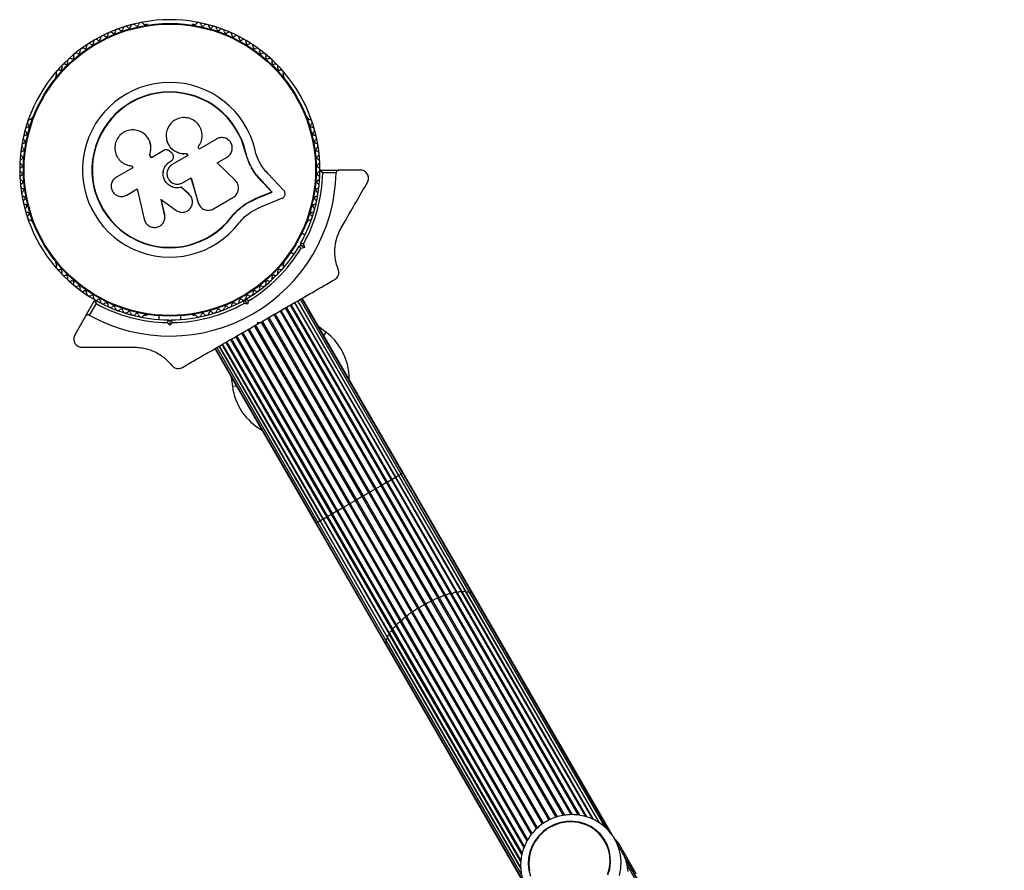
# Model space of a CAD drawing. Units: millimetres. Extents: x 0 to 8253, y 0 to 10175.
# Drawn here: x 2575 to 2936, y 2654 to 2966 of the extents above; entities that cross this region are included whole.
import ezdxf

# ---------------------------------------------------------------- set-up
doc = ezdxf.new("R2010")
doc.units = ezdxf.units.MM

msp = doc.modelspace()

# ---------------------------------------------------------------- linework, layer by layer
at = {"color": 7, "linetype": 'Continuous', "lineweight": 25, "ltscale": 50}
for p, q in [((2621.51, 2963.85), (2621.04, 2963.85)), ((2638.96, 2963.85), (2638.49, 2963.85)), ((2588.36, 2944.99), (2588.12, 2944.58)), ((2671.88, 2944.58), (2671.64, 2944.99)), ((2579.64, 2929.87), (2579.4, 2929.46)), ((2680.6, 2929.46), (2680.36, 2929.87)), ((2621.93, 2922.32), (2621.89, 2922.37)), ((2628.7, 2922.36), (2628.71, 2922.3)), ((2647.14, 2921.88), (2640.72, 2918.18)), ((2640.72, 2918.18), (2640.32, 2918.88)), ((2623.25, 2915.04), (2622.59, 2916.18)), ((2622.62, 2916.16), (2622.59, 2916.18)), ((2623.28, 2915.02), (2622.62, 2916.16)), ((2627.81, 2917.67), (2623.25, 2915.04)), ((2630.63, 2916.85), (2629.93, 2917.43)), ((2636.59, 2915.79), (2630.87, 2912.49)), ((2631.27, 2914.88), (2631.28, 2914.9)), ((2636.11, 2916.55), (2636.14, 2916.58)), ((2636.11, 2916.55), (2636.56, 2915.77)), ((2636.14, 2916.58), (2636.59, 2915.79)), ((2647.39, 2913.18), (2650.97, 2915.25)), ((2657.7, 2916.9), (2657.83, 2916.93)), ((2659.19, 2912.69), (2657.7, 2916.9)), ((2658.63, 2914.38), (2657.7, 2916.9)), ((2616.39, 2911.33), (2610.41, 2907.88)), ((2615.78, 2912.06), (2615.85, 2912.05)), ((2615.98, 2912.04), (2616.39, 2911.33)), ((2630.17, 2913.69), (2630.46, 2913.86)), ((2630.17, 2913.68), (2630.45, 2913.84)), ((2630.17, 2913.68), (2630.17, 2913.69)), ((2630.45, 2913.84), (2630.46, 2913.86)), ((2653.93, 2906.81), (2647.39, 2913.18)), ((2659.47, 2912.12), (2659.19, 2912.69)), ((2634.7, 2905.85), (2637.77, 2907.62)), ((2637.73, 2907.64), (2640.34, 2898.59)), ((2637.77, 2907.62), (2640.39, 2898.53)), ((2671.72, 2903.05), (2666.04, 2909.1)), ((2685.3, 2910.5), (2691.91, 2910.5)), ((2690.9, 2909.5), (2685.99, 2909.5)), ((2699.8, 2910.5), (2691.91, 2910.5)), ((2634.21, 2904.18), (2634.23, 2904.15)), ((2636.96, 2901.76), (2634.21, 2904.18)), ((2636.99, 2901.72), (2634.23, 2904.15)), ((2667.35, 2902.49), (2663.39, 2906.71)), ((2663.39, 2906.71), (2663.54, 2906.69)), ((2667.52, 2902.45), (2663.54, 2906.69)), ((2614.2, 2901.32), (2618.09, 2903.57)), ((2618.09, 2903.57), (2620.63, 2892.45)), ((2636.96, 2901.76), (2636.99, 2901.72)), ((2637.37, 2901.23), (2636.96, 2901.76)), ((2637.46, 2901.23), (2637.43, 2901.27)), ((2645.99, 2896.27), (2653.13, 2900.4)), ((2657.75, 2898.14), (2661.92, 2900.27)), ((2657.88, 2898.08), (2662.07, 2900.22)), ((2661.92, 2900.27), (2667.35, 2902.49)), ((2661.92, 2900.27), (2662.07, 2900.22)), ((2662.07, 2900.22), (2667.52, 2902.45)), ((2663.39, 2897.01), (2671.09, 2900.16)), ((2667.35, 2902.49), (2667.52, 2902.45)), ((2626.82, 2899.75), (2632.17, 2895.77)), ((2628.1, 2894.17), (2626.82, 2899.75)), ((2628.11, 2894.24), (2626.84, 2899.8)), ((2640.34, 2898.59), (2640.39, 2898.53)), ((2640.34, 2898.59), (2640.52, 2898.22)), ((2641.1, 2897.17), (2641.15, 2897.11)), ((2654.95, 2895.95), (2657.75, 2898.14)), ((2657.75, 2898.14), (2657.88, 2898.08)), ((2659.75, 2895.15), (2663.39, 2897.01)), ((2628.11, 2894.24), (2628.1, 2894.17)), ((2628.15, 2892.91), (2628.11, 2894.24)), ((2628.17, 2892.83), (2628.18, 2892.91)), ((2652.54, 2893.31), (2654.95, 2895.95)), ((2652.54, 2893.31), (2652.65, 2893.23)), ((2579.4, 2891.74), (2579.64, 2891.32)), ((2680.36, 2891.32), (2680.6, 2891.74)), ((2679.51, 2886.64), (2678.32, 2887.32)), ((2677.38, 2882.67), (2678.06, 2882.85)), ((2678.06, 2882.85), (2677.88, 2883.53)), ((2679.29, 2882.14), (2678.03, 2881.81)), ((2679.29, 2882.14), (2678.06, 2882.85)), ((2678.95, 2883.4), (2679.29, 2882.14)), ((2674.32, 2880.39), (2675.51, 2879.71)), ((2588.12, 2876.62), (2588.36, 2876.21)), ((2671.64, 2876.21), (2671.88, 2876.62)), ((2599.13, 2856.93), (2602.44, 2862.66)), ((2602.96, 2861.56), (2600.5, 2857.31)), ((2657.44, 2862.94), (2657.07, 2862.72)), ((2657.07, 2862.72), (2657.75, 2862.54)), ((2658.46, 2861.31), (2657.2, 2861.65)), ((2657.93, 2863.22), (2657.56, 2863)), ((2657.75, 2862.54), (2657.93, 2863.22)), ((2658.46, 2861.31), (2657.75, 2862.54)), ((2658.79, 2862.57), (2658.46, 2861.31)), ((2711.16, 2797), (2674.18, 2861.05)), ((2711.42, 2797.15), (2674.44, 2861.2)), ((2712.67, 2797.87), (2675.69, 2861.92)), ((2712.82, 2797.96), (2675.84, 2862.01)), ((2713.89, 2798.57), (2676.91, 2862.63)), ((2713.9, 2798.58), (2676.92, 2862.63)), ((2714.78, 2799.09), (2677.8, 2863.14)), ((2715.32, 2799.4), (2678.34, 2863.45)), ((2715.5, 2799.51), (2678.52, 2863.56)), ((2599.13, 2856.93), (2595.19, 2850.1)), ((2621.04, 2857.35), (2621.51, 2857.35)), ((2626, 2857.11), (2626, 2855.74)), ((2634, 2855.74), (2634, 2857.11)), ((2638.49, 2857.35), (2638.96, 2857.35)), ((2705.22, 2793.57), (2668.24, 2857.62)), ((2705.61, 2793.8), (2668.64, 2857.85)), ((2707.41, 2794.83), (2670.43, 2858.88)), ((2707.77, 2795.04), (2670.79, 2859.09)), ((2709.4, 2795.98), (2672.42, 2860.03)), ((2709.72, 2796.17), (2672.74, 2860.22)), ((2630, 2853.69), (2629.08, 2854.61)), ((2629.5, 2855.6), (2630, 2855.1)), ((2630, 2855.1), (2630.5, 2855.6)), ((2630, 2855.1), (2630, 2853.69)), ((2630.92, 2854.61), (2630, 2853.69)), ((2698.05, 2789.43), (2661.07, 2853.48)), ((2698.47, 2789.68), (2661.49, 2853.73)), ((2662.07, 2854.06), (2662.25, 2854.74)), ((2662.93, 2854.56), (2662.07, 2854.06)), ((2662.25, 2854.74), (2662.93, 2854.56)), ((2700.48, 2790.84), (2663.51, 2854.89)), ((2700.91, 2791.08), (2663.93, 2855.13)), ((2702.9, 2792.23), (2665.92, 2856.28)), ((2703.31, 2792.47), (2666.33, 2856.52)), ((2687.3, 2851.04), (2684.52, 2853.16)), ((2691.55, 2785.68), (2654.57, 2849.73)), ((2693.34, 2786.71), (2656.36, 2850.76)), ((2693.74, 2786.94), (2656.76, 2850.99)), ((2695.65, 2788.05), (2658.67, 2852.1)), ((2696.06, 2788.28), (2659.08, 2852.34)), ((2686.42, 2849.88), (2687.3, 2851.04)), ((2685.06, 2781.93), (2648.08, 2845.98)), ((2648.09, 2845.99), (2685.07, 2781.94)), ((2686.14, 2782.55), (2649.16, 2846.6)), ((2649.31, 2846.69), (2686.29, 2782.64)), ((2687.54, 2783.36), (2650.56, 2847.41)), ((2650.82, 2847.56), (2687.8, 2783.51)), ((2689.24, 2784.34), (2652.26, 2848.39)), ((2652.58, 2848.58), (2689.56, 2784.53)), ((2691.19, 2785.47), (2654.21, 2849.52)), ((2646.48, 2845.06), (2683.46, 2781.01)), ((2646.66, 2845.16), (2683.64, 2781.11)), ((2647.2, 2845.48), (2684.18, 2781.42)), ((2652.48, 2834.66), (2652.93, 2831.19)), ((2654.37, 2831.38), (2652.93, 2831.19)), ((2714.78, 2799.09), (2713.9, 2798.58)), ((2715.32, 2799.4), (2714.78, 2799.09)), ((2739.77, 2755.81), (2714.78, 2799.09)), ((2715.5, 2799.51), (2715.32, 2799.4)), ((2740.74, 2755.37), (2715.32, 2799.4)), ((2741.36, 2754.71), (2715.5, 2799.51)), ((2709.4, 2795.98), (2707.77, 2795.04)), ((2709.72, 2796.17), (2709.4, 2795.98)), ((2732.98, 2755.13), (2709.4, 2795.98)), ((2711.16, 2797), (2709.72, 2796.17)), ((2733.36, 2755.22), (2709.72, 2796.17)), ((2711.42, 2797.15), (2711.16, 2797)), ((2735.03, 2755.67), (2711.16, 2797)), ((2712.67, 2797.87), (2711.42, 2797.15)), ((2735.39, 2755.63), (2711.42, 2797.15)), ((2712.82, 2797.96), (2712.67, 2797.87)), ((2736.88, 2755.95), (2712.67, 2797.87)), ((2713.89, 2798.57), (2712.82, 2797.96)), ((2737.17, 2755.78), (2712.82, 2797.96)), ((2713.9, 2798.58), (2713.89, 2798.57)), ((2738.47, 2756), (2713.89, 2798.57)), ((2738.66, 2755.68), (2713.9, 2798.58)), ((2702.9, 2792.23), (2700.91, 2791.08)), ((2703.31, 2792.47), (2702.9, 2792.23)), ((2725.87, 2752.43), (2702.9, 2792.23)), ((2705.22, 2793.57), (2703.31, 2792.47)), ((2726.3, 2752.64), (2703.31, 2792.47)), ((2705.61, 2793.8), (2705.22, 2793.57)), ((2728.33, 2753.54), (2705.22, 2793.57)), ((2707.41, 2794.83), (2705.61, 2793.8)), ((2728.76, 2753.71), (2705.61, 2793.8)), ((2707.77, 2795.04), (2707.41, 2794.83)), ((2730.72, 2754.44), (2707.41, 2794.83)), ((2731.13, 2754.58), (2707.77, 2795.04)), ((2696.06, 2788.28), (2695.65, 2788.05)), ((2698.05, 2789.43), (2696.06, 2788.28)), ((2719.04, 2748.49), (2696.06, 2788.28)), ((2698.47, 2789.68), (2698.05, 2789.43)), ((2720.97, 2749.74), (2698.05, 2789.43)), ((2700.48, 2790.84), (2698.47, 2789.68)), ((2721.38, 2749.99), (2698.47, 2789.68)), ((2700.91, 2791.08), (2700.48, 2790.84)), ((2723.39, 2751.16), (2700.48, 2790.84)), ((2723.83, 2751.39), (2700.91, 2791.08)), ((2691.19, 2785.47), (2689.56, 2784.53)), ((2691.55, 2785.68), (2691.19, 2785.47)), ((2714.55, 2745.01), (2691.19, 2785.47)), ((2693.34, 2786.71), (2691.55, 2785.68)), ((2714.87, 2745.29), (2691.55, 2785.68)), ((2693.74, 2786.94), (2693.34, 2786.71)), ((2716.49, 2746.63), (2693.34, 2786.71)), ((2695.65, 2788.05), (2693.74, 2786.94)), ((2716.85, 2746.91), (2693.74, 2786.94)), ((2718.65, 2748.22), (2695.65, 2788.05)), ((2683.64, 2781.11), (2683.46, 2781.01)), ((2683.46, 2781.01), (2709.32, 2736.21)), ((2684.18, 2781.42), (2683.64, 2781.11)), ((2683.64, 2781.11), (2709.06, 2737.08)), ((2685.06, 2781.93), (2684.18, 2781.42)), ((2684.18, 2781.42), (2709.17, 2738.14)), ((2685.07, 2781.94), (2685.06, 2781.93)), ((2709.83, 2739.03), (2685.06, 2781.93)), ((2686.14, 2782.55), (2685.07, 2781.94)), ((2685.07, 2781.94), (2709.65, 2739.36)), ((2686.29, 2782.64), (2686.14, 2782.55)), ((2710.49, 2740.38), (2686.14, 2782.55)), ((2687.54, 2783.36), (2686.29, 2782.64)), ((2686.29, 2782.64), (2710.49, 2740.72)), ((2687.8, 2783.51), (2687.54, 2783.36)), ((2711.51, 2741.84), (2687.54, 2783.36)), ((2689.24, 2784.34), (2687.8, 2783.51)), ((2687.8, 2783.51), (2711.66, 2742.17)), ((2689.56, 2784.53), (2689.24, 2784.34)), ((2712.88, 2743.4), (2689.24, 2784.34)), ((2713.15, 2743.68), (2689.56, 2784.53)), ((2784.96, 2672.67), (2736.88, 2755.95)), ((2785.25, 2672.51), (2737.17, 2755.78)), ((2787.37, 2671.29), (2738.47, 2756)), ((2789.56, 2669.56), (2739.77, 2755.81)), ((2771.49, 2673.41), (2725.87, 2752.43)), ((2771.97, 2673.55), (2726.3, 2752.64)), ((2774.24, 2674.04), (2728.33, 2753.54)), ((2774.72, 2674.11), (2728.76, 2753.71)), ((2777.01, 2674.28), (2730.72, 2754.44)), ((2777.48, 2674.29), (2731.13, 2754.58)), ((2779.75, 2674.13), (2732.98, 2755.13)), ((2780.21, 2674.08), (2733.36, 2755.22)), ((2782.41, 2673.6), (2735.03, 2755.67)), ((2782.82, 2673.48), (2735.39, 2755.63)), ((2738.66, 2755.68), (2738.65, 2755.68)), ((2787.39, 2671.29), (2738.66, 2755.68)), ((2791.49, 2667.46), (2740.74, 2755.37)), ((2792.91, 2665.43), (2741.36, 2754.71)), ((2766.47, 2670.93), (2720.97, 2749.74)), ((2766.88, 2671.2), (2721.38, 2749.99)), ((2768.88, 2672.37), (2723.39, 2751.16)), ((2769.34, 2672.56), (2723.83, 2751.39)), ((2760.91, 2664.71), (2714.55, 2745.01)), ((2761.15, 2665.13), (2714.87, 2745.29)), ((2762.45, 2667.02), (2716.49, 2746.63)), ((2762.75, 2667.42), (2716.85, 2746.91)), ((2764.3, 2669.13), (2718.65, 2748.22)), ((2764.65, 2669.49), (2719.04, 2748.49)), ((2758.95, 2659.67), (2711.51, 2741.84)), ((2711.66, 2742.17), (2759.05, 2660.1)), ((2759.74, 2662.24), (2712.88, 2743.4)), ((2759.92, 2662.67), (2713.15, 2743.68)), ((2709.17, 2738.14), (2758.92, 2651.98)), ((2709.65, 2739.36), (2758.53, 2654.71)), ((2709.84, 2739.04), (2709.83, 2739.03)), ((2758.54, 2654.67), (2709.83, 2739.03)), ((2710.49, 2740.72), (2758.58, 2657.42)), ((2758.56, 2657.11), (2710.49, 2740.38)), ((2709.06, 2737.08), (2759.79, 2649.21)), ((2709.32, 2736.21), (2760.85, 2646.97)), ((2792.37, 2666.3), (2792.91, 2665.43)), ((2789.55, 2664.65), (2789.54, 2664.66)), ((2795.86, 2660.32), (2792.91, 2665.43)), ((2794.45, 2663.76), (2794.02, 2663.51)), ((2800.87, 2652.64), (2794.45, 2663.76)), ((2935.7, 2418.11), (2795.86, 2660.32)), ((2934.13, 2420.41), (2796.91, 2658.08)), ((2932.23, 2422.44), (2797.6, 2655.64))]:
    msp.add_line(p, q, dxfattribs=at)
at = {"color": 7, "linetype": 'Continuous', "lineweight": 25, "ltscale": 50, "flags": 128}
for points in [[(2735.03, 2755.67), (2735.02, 2755.69), (2734.91, 2755.75), (2734.74, 2755.77), (2734.51, 2755.74), (2734.24, 2755.67), (2733.95, 2755.55), (2733.65, 2755.4), (2733.36, 2755.22)], [(2736.88, 2755.95), (2736.83, 2756), (2736.7, 2756.05), (2736.51, 2756.06), (2736.26, 2756.01), (2735.99, 2755.92), (2735.69, 2755.79), (2735.39, 2755.63)], [(2738.47, 2756), (2738.38, 2756.07), (2738.23, 2756.11), (2738.02, 2756.09), (2737.76, 2756.03), (2737.47, 2755.93), (2737.17, 2755.78)], [(2739.77, 2755.81), (2739.75, 2755.83), (2739.63, 2755.9), (2739.46, 2755.91), (2739.23, 2755.88), (2738.96, 2755.8), (2738.66, 2755.68)], [(2732.98, 2755.13), (2732.9, 2755.21), (2732.75, 2755.25), (2732.54, 2755.24), (2732.29, 2755.18), (2732, 2755.08), (2731.7, 2754.94), (2731.41, 2754.77), (2731.13, 2754.58)], [(2733.36, 2755.22), (2733.3, 2755.19), (2733.24, 2755.16), (2733.18, 2755.13), (2733.12, 2755.11), (2733.07, 2755.1), (2733.03, 2755.1), (2733, 2755.11), (2732.98, 2755.13)], [(2740.74, 2755.37), (2740.69, 2755.43), (2740.55, 2755.47), (2740.35, 2755.47), (2740.11, 2755.42), (2740, 2755.39)], [(2714.55, 2745.01), (2714.25, 2744.86), (2713.96, 2744.69), (2713.68, 2744.5), (2713.45, 2744.3), (2713.28, 2744.11), (2713.16, 2743.94), (2713.12, 2743.79), (2713.15, 2743.68)], [(2711.51, 2741.84), (2711.22, 2741.67), (2710.96, 2741.47), (2710.74, 2741.28), (2710.58, 2741.09), (2710.49, 2740.92), (2710.47, 2740.78), (2710.49, 2740.72)], [(2712.88, 2743.4), (2712.58, 2743.24), (2712.3, 2743.05), (2712.05, 2742.86), (2711.85, 2742.66), (2711.72, 2742.48), (2711.65, 2742.32), (2711.65, 2742.2), (2711.66, 2742.17)], [(2713.15, 2743.68), (2713.16, 2743.66), (2713.15, 2743.63), (2713.13, 2743.59), (2713.1, 2743.55), (2713.05, 2743.51), (2713, 2743.47), (2712.94, 2743.43), (2712.88, 2743.4)], [(2709.83, 2739.03), (2709.58, 2738.84), (2709.38, 2738.64), (2709.23, 2738.46), (2709.16, 2738.3), (2709.16, 2738.17), (2709.17, 2738.14)], [(2710.49, 2740.38), (2710.21, 2740.19), (2709.98, 2739.99), (2709.8, 2739.8), (2709.68, 2739.62), (2709.63, 2739.47), (2709.65, 2739.36)], [(2790.51, 2652.3), (2791.15, 2654.5), (2791.44, 2656.76), (2791.37, 2659.02), (2790.96, 2661.24), (2790.21, 2663.37), (2789.13, 2665.34), (2787.75, 2667.12), (2786.1, 2668.66), (2784.23, 2669.93), (2782.17, 2670.91), (2779.98, 2671.55), (2777.71, 2671.86), (2775.4, 2671.82), (2773.11, 2671.43), (2770.91, 2670.71), (2768.83, 2669.66), (2766.92, 2668.32), (2765.24, 2666.72), (2763.82, 2664.89), (2762.7, 2662.88), (2761.89, 2660.73), (2761.43, 2658.5), (2761.31, 2656.23), (2761.55, 2653.98), (2762.14, 2651.8)], [(2790.44, 2652.68), (2791.01, 2654.86), (2791.25, 2657.09), (2791.14, 2659.32), (2790.68, 2661.5), (2789.89, 2663.58), (2788.78, 2665.5), (2787.38, 2667.23), (2785.72, 2668.71), (2783.84, 2669.92), (2781.79, 2670.84), (2779.61, 2671.43), (2777.36, 2671.68), (2775.08, 2671.59), (2772.83, 2671.16), (2770.67, 2670.4), (2768.64, 2669.32), (2766.79, 2667.96), (2765.17, 2666.34), (2763.81, 2664.51), (2762.74, 2662.5), (2761.99, 2660.36), (2761.58, 2658.15), (2761.52, 2655.91), (2761.81, 2653.7)], [(2792.91, 2665.43), (2793.49, 2664.33), (2794.42, 2662.01), (2795, 2659.58), (2795.23, 2657.08), (2795.11, 2654.56), (2794.62, 2652.08)], [(2797.88, 2653.44), (2797.57, 2655.97), (2797.06, 2657.74), (2796.27, 2659.58), (2795.86, 2660.32), (2795.86, 2660.32)]]:
    msp.add_lwpolyline(points, dxfattribs=at)
at = {"color": 7, "linetype": 'Continuous', "lineweight": 25, "ltscale": 2500}
for radius in [53.64, 53.38]:
    msp.add_circle((2630, 2910.6), radius, dxfattribs=at)
for centre, radius, start, end in [((2630, 2910.6), 55, 359.5856, 240.4144), ((2611, 2961.15), 1, 41.9245, 179.2821), ((2612.19, 2962.22), 0.606, 221.9245, 356.143), ((2613.79, 2962.11), 1, 38.7854, 176.143), ((2615.05, 2963.12), 0.606, 218.7854, 353.004), ((2616.64, 2962.92), 1, 35.6463, 173.004), ((2617.94, 2963.86), 0.606, 215.6463, 349.8649), ((2619.52, 2963.57), 1, 32.5073, 169.8649), ((2620.88, 2964.44), 0.606, 212.5073, 285.0401), ((2621.51, 2963.35), 0.5, 32.8607, 90), ((2638.49, 2963.35), 0.5, 90, 147.1393), ((2639.12, 2964.44), 0.606, 254.9243, 327.4969), ((2640.48, 2963.57), 1, 10.1351, 147.4969), ((2642.06, 2963.86), 0.606, 190.1351, 324.3537), ((2643.36, 2962.92), 1, 6.9959, 144.3537), ((2644.95, 2963.12), 0.606, 186.9959, 321.2147), ((2646.21, 2962.11), 1, 3.857, 141.2147), ((2647.81, 2962.22), 0.606, 183.857, 318.0755), ((2649, 2961.15), 1, 0.7179, 138.0755), ((2603.02, 2957.37), 1, 121.107, 188.6583), ((2602.98, 2957.36), 1, 51.3417, 118.893), ((2603.99, 2958.61), 0.606, 231.3417, 5.5602), ((2605.58, 2958.76), 1, 48.2026, 185.5602), ((2606.65, 2959.96), 0.606, 228.2026, 2.4212), ((2608.26, 2960.03), 1, 45.0635, 182.4212), ((2609.39, 2961.17), 0.606, 225.0635, 359.2821), ((2650.61, 2961.17), 0.606, 180.7179, 314.9365), ((2651.74, 2960.03), 1, 357.5788, 134.9365), ((2653.35, 2959.96), 0.606, 177.5788, 311.7974), ((2654.42, 2958.76), 1, 354.4397, 131.7974), ((2656.01, 2958.61), 0.606, 174.4397, 308.6583), ((2657.02, 2957.36), 1, 61.107, 128.6583), ((2656.98, 2957.37), 1, 351.3417, 58.893), ((2598.06, 2954.14), 1, 57.5788, 194.9365), ((2598.92, 2955.5), 0.606, 237.5788, 11.7974), ((2600.5, 2955.83), 1, 54.4397, 191.7974), ((2601.43, 2957.13), 0.606, 234.4397, 8.6583), ((2658.57, 2957.13), 0.606, 171.3417, 305.5602), ((2659.5, 2955.83), 1, 348.2026, 125.5602), ((2661.08, 2955.5), 0.606, 168.2026, 302.4212), ((2661.94, 2954.14), 1, 345.0635, 122.4212), ((2593.49, 2950.39), 1, 63.857, 201.2147), ((2594.2, 2951.83), 0.606, 243.857, 18.0755), ((2595.73, 2952.33), 1, 60.7179, 198.0755), ((2596.51, 2953.73), 0.606, 240.7179, 14.9365), ((2663.49, 2953.73), 0.606, 165.0635, 299.2821), ((2664.27, 2952.33), 1, 341.9245, 119.2821), ((2665.8, 2951.83), 0.606, 161.9245, 296.143), ((2666.51, 2950.39), 1, 338.7854, 116.143), ((2589.36, 2946.16), 1, 70.1351, 207.4969), ((2589.91, 2947.67), 0.606, 250.1351, 24.3537), ((2591.37, 2948.33), 1, 66.9959, 204.3537), ((2592, 2949.81), 0.606, 246.9959, 21.2147), ((2668, 2949.81), 0.606, 158.7854, 293.004), ((2668.63, 2948.33), 1, 335.6463, 113.004), ((2670.09, 2947.67), 0.606, 155.6463, 289.8649), ((2670.64, 2946.16), 1, 332.5073, 109.8649), ((2588.56, 2944.33), 0.5, 150, 207.1393), ((2587.94, 2945.42), 0.606, 314.9243, 27.4969), ((2672.06, 2945.42), 0.606, 152.5073, 225.0401), ((2671.44, 2944.33), 0.5, 332.8607, 30), ((2630, 2910.6), 32.01, 12.8705, 322.5151), ((2630, 2910.6), 28.54, 12.8247, 322.5151), ((2630, 2910.6), 28.41, 12.8247, 322.5151), ((2578.88, 2928.01), 1, 92.5073, 229.8649), ((2578.81, 2929.62), 0.606, 272.5073, 345.0401), ((2580.07, 2929.62), 0.5, 92.8607, 150), ((2679.93, 2929.62), 0.5, 30, 87.1393), ((2681.19, 2929.62), 0.606, 194.9243, 267.4969), ((2681.12, 2928.01), 1, 310.1351, 87.4969), ((2578.01, 2925.19), 1, 95.6463, 233.004), ((2577.85, 2926.79), 0.606, 275.6463, 49.8649), ((2682.15, 2926.79), 0.606, 130.1351, 264.3537), ((2681.99, 2925.19), 1, 306.9959, 84.3537), ((2577.29, 2922.32), 1, 98.7854, 236.143), ((2577.04, 2923.91), 0.606, 278.7854, 53.004), ((2682.96, 2923.91), 0.606, 126.9959, 261.2147), ((2682.71, 2922.32), 1, 303.857, 81.2147), ((2576.72, 2919.42), 1, 101.9245, 239.2821), ((2575.9, 2918.04), 0.606, 285.0635, 59.2821), ((2576.39, 2920.99), 0.606, 281.9245, 56.143), ((2683.61, 2920.99), 0.606, 123.857, 258.0755), ((2683.28, 2919.42), 1, 300.7179, 78.0755), ((2684.1, 2918.04), 0.606, 120.7179, 254.9365), ((2576.08, 2913.54), 1, 108.2026, 245.5603), ((2576.32, 2916.48), 1, 105.0635, 242.4212), ((2575.58, 2915.06), 0.606, 288.2026, 62.4212), ((2684.42, 2915.06), 0.606, 117.5788, 251.7974), ((2683.68, 2916.48), 1, 297.5788, 74.9365), ((2683.92, 2913.54), 1, 294.4397, 71.7974), ((2576, 2910.58), 1, 111.3417, 178.893), ((2575.41, 2912.07), 0.606, 291.3417, 65.5603), ((2684.59, 2912.07), 0.606, 114.4397, 248.6583), ((2684, 2910.58), 1, 1.107, 68.6583), ((2576, 2910.62), 1, 181.107, 248.6583), ((2576.08, 2907.66), 1, 114.4398, 251.7974), ((2575.41, 2909.12), 0.606, 294.4398, 68.6583), ((2630, 2910.6), 60.91, 241.0348, 358.9652), ((2630, 2910.6), 55, 330.5209, 359.5856), ((2630, 2910.6), 56, 330.9408, 358.8745), ((2684.59, 2909.12), 0.606, 111.3417, 245.5603), ((2683.92, 2907.66), 1, 288.2026, 65.5603), ((2684, 2910.62), 1, 291.3417, 358.893), ((2685.3, 2910.2), 0.3, 90, 179.5856), ((2576.32, 2904.71), 1, 117.5788, 254.9365), ((2575.58, 2906.14), 0.606, 297.5788, 71.7974), ((2575.9, 2903.16), 0.606, 300.7179, 74.9365), ((2684.1, 2903.16), 0.606, 105.0635, 239.2821), ((2684.42, 2906.14), 0.606, 108.2026, 242.4212), ((2683.68, 2904.71), 1, 285.0635, 62.4212), ((2576.72, 2901.78), 1, 120.7179, 258.0755), ((2576.39, 2900.21), 0.606, 303.857, 78.0755), ((2683.61, 2900.21), 0.606, 101.9245, 236.143), ((2683.28, 2901.78), 1, 281.9245, 59.2821), ((2577.29, 2898.88), 1, 123.857, 261.2147), ((2578.01, 2896.01), 1, 126.9959, 264.3537), ((2577.04, 2897.29), 0.606, 306.9959, 81.2147), ((2681.99, 2896.01), 1, 275.6463, 53.004), ((2682.96, 2897.29), 0.606, 98.7854, 233.004), ((2682.71, 2898.88), 1, 278.7854, 56.143), ((2578.88, 2893.18), 1, 130.1351, 267.4969), ((2577.85, 2894.41), 0.606, 310.1351, 84.3537), ((2681.12, 2893.18), 1, 272.5073, 49.8649), ((2682.15, 2894.41), 0.606, 95.6463, 229.8649), ((2578.81, 2891.58), 0.606, 14.9243, 87.4969), ((2580.07, 2891.57), 0.5, 210, 267.1393), ((2679.93, 2891.57), 0.5, 272.8607, 330), ((2681.19, 2891.58), 0.606, 92.5073, 165.0401), ((2630, 2910.6), 55, 300.5209, 329.4791), ((2630, 2910.6), 56, 300.9408, 329.0592), ((2588.56, 2876.87), 0.5, 152.8607, 210), ((2587.94, 2875.78), 0.606, 332.5073, 45.0401), ((2589.36, 2875.04), 1, 152.5073, 289.8649), ((2670.64, 2875.04), 1, 250.1351, 27.4969), ((2672.06, 2875.78), 0.606, 134.9243, 207.4969), ((2671.44, 2876.87), 0.5, 330, 27.1393), ((2589.91, 2873.53), 0.606, 335.6463, 109.8649), ((2591.37, 2872.87), 1, 155.6463, 293.004), ((2592, 2871.39), 0.606, 338.7854, 113.004), ((2668, 2871.39), 0.606, 66.9959, 201.2147), ((2668.63, 2872.87), 1, 246.9959, 24.3537), ((2670.09, 2873.53), 0.606, 70.1351, 204.3537), ((2593.49, 2870.81), 1, 158.7854, 296.143), ((2594.2, 2869.37), 0.606, 341.9245, 116.143), ((2595.73, 2868.87), 1, 161.9245, 299.2821), ((2596.51, 2867.47), 0.606, 345.0635, 119.2821), ((2663.49, 2867.47), 0.606, 60.7179, 194.9365), ((2664.27, 2868.87), 1, 240.7179, 18.0755), ((2665.8, 2869.37), 0.606, 63.857, 198.0755), ((2666.51, 2870.81), 1, 243.857, 21.2147), ((2598.06, 2867.05), 1, 165.0635, 302.4212), ((2598.92, 2865.7), 0.606, 348.2026, 122.4212), ((2600.5, 2865.37), 1, 168.2026, 305.5603), ((2601.43, 2864.06), 0.606, 351.3417, 125.5603), ((2603.02, 2863.82), 1, 171.3417, 238.893), ((2656.98, 2863.82), 1, 301.107, 8.6583), ((2658.57, 2864.06), 0.606, 54.4397, 188.6583), ((2659.5, 2865.37), 1, 234.4397, 11.7974), ((2661.08, 2865.7), 0.606, 57.5788, 191.7974), ((2661.94, 2867.05), 1, 237.5788, 14.9365), ((2602.7, 2862.51), 0.3, 60.4144, 150), ((2602.98, 2863.84), 1, 241.107, 308.6583), ((2630, 2910.6), 55, 240.4144, 269.4791), ((2630, 2910.6), 56, 241.1255, 269.0592), ((2603.99, 2862.59), 0.606, 354.4397, 128.6583), ((2605.58, 2862.43), 1, 174.4397, 311.7974), ((2606.65, 2861.24), 0.606, 357.5788, 131.7974), ((2608.26, 2861.17), 1, 177.5788, 314.9365), ((2609.39, 2860.03), 0.606, 0.7179, 134.9365), ((2630, 2910.6), 55, 270.5209, 299.4791), ((2630, 2910.6), 56, 270.9408, 299.0592), ((2650.61, 2860.03), 0.606, 45.0635, 179.2821), ((2651.74, 2861.17), 1, 225.0635, 2.4212), ((2653.35, 2861.24), 0.606, 48.2026, 182.4212), ((2654.42, 2862.43), 1, 228.2026, 5.5603), ((2656.01, 2862.59), 0.606, 51.3417, 185.5603), ((2657.02, 2863.84), 1, 231.3417, 298.893), ((2611, 2860.05), 1, 180.7179, 318.0755), ((2612.19, 2858.98), 0.606, 3.857, 138.0755), ((2613.79, 2859.09), 1, 183.857, 321.2147), ((2615.05, 2858.08), 0.606, 6.9959, 141.2147), ((2616.64, 2858.28), 1, 186.9959, 324.3537), ((2617.94, 2857.34), 0.606, 10.1351, 144.3537), ((2619.52, 2857.62), 1, 190.1351, 327.4969), ((2620.88, 2856.76), 0.606, 74.9243, 147.4969), ((2621.51, 2857.85), 0.5, 270, 327.1393), ((2638.49, 2857.85), 0.5, 212.8607, 270), ((2639.12, 2856.76), 0.606, 32.5073, 105.0401), ((2640.48, 2857.62), 1, 212.5073, 349.8649), ((2642.06, 2857.34), 0.606, 35.6463, 169.8649), ((2643.36, 2858.28), 1, 215.6463, 353.004), ((2644.95, 2858.08), 0.606, 38.7854, 173.004), ((2646.21, 2859.09), 1, 218.7854, 356.143), ((2647.81, 2858.98), 0.606, 41.9245, 176.143), ((2649, 2860.05), 1, 221.9245, 359.2821), ((2674.25, 2833.96), 21.5, 30, 52.6199), ((2674.25, 2833.96), 21.5, 359.3688, 30), ((2674.25, 2833.96), 21.5, 187.3801, 240.6312), ((2736.83, 2756.41), 0.713, 284.4037, 298.4516), ((2726.18, 2749.29), 3.16, 95.6742, 138.3415), ((2725.8, 2753.14), 0.706, 275.6256, 315.314), ((2728.37, 2750.71), 2.83, 90.8036, 136.9554), ((2728.33, 2754.15), 0.612, 270.2129, 314.2189), ((2730.48, 2752.1), 2.36, 84.0617, 136.8477), ((2730.79, 2754.93), 0.491, 262.75, 314.3836), ((2735.08, 2756.07), 0.539, 272.6447, 304.8852), ((2741.1, 2754.47), 0.358, 44.0916, 97.5614), ((2721.6, 2746.65), 3.16, 101.6585, 144.3258), ((2720.8, 2750.48), 0.758, 282.6229, 320.3527), ((2723.92, 2747.93), 3.27, 99.2099, 140.7901), ((2723.27, 2751.9), 0.758, 279.6473, 317.3771), ((2714.42, 2745.48), 0.491, 285.6164, 337.25), ((2717.03, 2744.33), 2.36, 103.1523, 155.9383), ((2716.32, 2747.22), 0.612, 285.7811, 329.7871), ((2719.28, 2745.46), 2.83, 103.0446, 149.1964), ((2718.47, 2748.9), 0.706, 284.686, 324.3744), ((2711.28, 2742.33), 0.539, 295.1148, 327.3553), ((2709.75, 2737.13), 0.693, 119.5532, 183.6101), ((2710.11, 2740.98), 0.713, 301.5484, 315.5963), ((2709.66, 2736.31), 0.358, 142.4386, 195.9084), ((2790.12, 2661.26), 5, 30, 55.8419)]:
    msp.add_arc(centre, radius, start, end, dxfattribs=at)
at = {"color": 7, "linetype": 'Continuous', "lineweight": 25, "ltscale": 50}
for points, knots in [([(2640.32, 2918.88), (2640.75, 2919.51), (2641.6, 2920.77), (2641.98, 2923.07), (2641.61, 2925.35), (2640.47, 2927.38), (2638.71, 2928.9), (2636.53, 2929.73), (2634.21, 2929.77), (2632.01, 2929.02), (2630.2, 2927.57), (2629, 2925.59), (2628.53, 2923.33), (2628.86, 2921.04), (2629.94, 2918.98), (2631.67, 2917.43), (2633.83, 2916.5), (2635.37, 2916.55), (2636.14, 2916.58)], [0, 0, 0, 0, 0.0625, 0.124999, 0.187492, 0.249982, 0.312474, 0.374969, 0.437469, 0.49997, 0.562471, 0.624968, 0.687459, 0.749944, 0.812423, 0.874901, 0.937381, 1, 1, 1, 1]), ([(2622.59, 2916.18), (2622.79, 2916.85), (2623.18, 2918.19), (2622.95, 2920.29), (2622.13, 2922.21), (2620.75, 2923.78), (2618.96, 2924.85), (2616.92, 2925.31), (2614.84, 2925.13), (2612.9, 2924.31), (2611.31, 2922.93), (2610.23, 2921.12), (2609.76, 2919.06), (2609.95, 2916.97), (2610.78, 2915.04), (2612.16, 2913.48), (2613.94, 2912.37), (2615.3, 2912.15), (2615.98, 2912.04)], [0, 0, 0, 0, 0.062507, 0.125014, 0.187512, 0.249992, 0.312476, 0.374972, 0.437478, 0.499993, 0.562513, 0.625039, 0.687572, 0.75011, 0.81265, 0.875184, 0.937696, 1, 1, 1, 1]), ([(2622.62, 2916.16), (2622.82, 2916.83), (2623.22, 2918.17), (2622.95, 2920.23), (2622.47, 2921.66), (2621.96, 2922.23), (2621.9, 2922.29)], [0, 0, 0, 0, 0.321167, 0.64125, 0.961225, 1, 1, 1, 1]), ([(2628.74, 2922.3), (2628.74, 2922.23), (2628.71, 2921.41), (2629.37, 2919.92), (2630.69, 2918.13), (2632.59, 2916.92), (2634.49, 2916.43), (2635.66, 2916.52), (2636.11, 2916.55)], [0, 0, 0, 0, 0.021646, 0.236352, 0.449475, 0.660985, 0.871421, 1, 1, 1, 1]), ([(2650.97, 2915.25), (2651.38, 2915.55), (2652.18, 2916.14), (2652.85, 2917.54), (2652.94, 2918.82), (2652.71, 2919.81), (2652.4, 2920.5), (2651.95, 2921.12), (2651.21, 2921.81), (2650.06, 2922.36), (2648.52, 2922.48), (2647.6, 2922.08), (2647.14, 2921.88)], [0, 0, 0, 0, 0.124906, 0.249679, 0.374366, 0.437065, 0.499683, 0.562551, 0.625087, 0.750029, 0.874962, 1, 1, 1, 1]), ([(2629.93, 2917.43), (2629.78, 2917.54), (2629.48, 2917.78), (2628.92, 2917.92), (2628.34, 2917.91), (2627.99, 2917.75), (2627.81, 2917.67)], [0, 0, 0, 0, 0.2496924, 0.499422, 0.7491905, 1, 1, 1, 1]), ([(2630.45, 2913.84), (2630.58, 2913.92), (2630.82, 2914.09), (2631.09, 2914.44), (2631.24, 2914.72), (2631.27, 2914.87), (2631.27, 2914.88)], [0, 0, 0, 0, 0.326282, 0.653403, 0.980415, 1, 1, 1, 1]), ([(2630.46, 2913.86), (2630.58, 2913.94), (2630.82, 2914.11), (2631.1, 2914.46), (2631.29, 2914.87), (2631.37, 2915.31), (2631.34, 2915.75), (2631.2, 2916.18), (2630.96, 2916.56), (2630.74, 2916.76), (2630.63, 2916.85)], [0, 0, 0, 0, 0.12481, 0.24994, 0.375029, 0.499749, 0.62467, 0.749823, 0.874854, 1, 1, 1, 1]), ([(2663.54, 2906.69), (2662.88, 2907.41), (2661.57, 2908.84), (2659.96, 2911.34), (2658.65, 2914.04), (2658.1, 2915.97), (2657.83, 2916.93)], [0, 0, 0, 0, 0.249746, 0.498728, 0.749545, 1, 1, 1, 1]), ([(2666.04, 2909.1), (2665.48, 2909.7), (2664.37, 2910.91), (2663.01, 2913.01), (2661.9, 2915.29), (2661.44, 2916.91), (2661.21, 2917.73)], [0, 0, 0, 0, 0.24975, 0.498752, 0.749559, 1, 1, 1, 1]), ([(2634.23, 2904.15), (2633.61, 2904.04), (2632.36, 2903.82), (2630.49, 2904.36), (2628.93, 2905.47), (2627.87, 2907.08), (2627.45, 2908.95), (2627.72, 2910.85), (2628.63, 2912.57), (2629.66, 2913.32), (2630.17, 2913.69)], [0, 0, 0, 0, 0.125011, 0.249992, 0.374948, 0.499884, 0.624804, 0.749716, 0.874623, 1, 1, 1, 1]), ([(2634.21, 2904.18), (2633.59, 2904.07), (2632.35, 2903.85), (2630.49, 2904.39), (2628.94, 2905.49), (2627.88, 2907.09), (2627.46, 2908.96), (2627.73, 2910.85), (2628.64, 2912.56), (2629.66, 2913.31), (2630.17, 2913.68)], [0, 0, 0, 0, 0.125011, 0.249992, 0.374948, 0.499884, 0.624804, 0.749716, 0.874623, 1, 1, 1, 1]), ([(2630.87, 2912.49), (2630.46, 2912.19), (2629.65, 2911.59), (2628.98, 2910.18), (2628.88, 2908.66), (2629.37, 2907.2), (2630.38, 2906.04), (2631.76, 2905.37), (2633.31, 2905.24), (2634.24, 2905.65), (2634.7, 2905.85)], [0, 0, 0, 0, 0.125056, 0.25, 0.37489, 0.49978, 0.624723, 0.749775, 0.874836, 1, 1, 1, 1]), ([(2663.39, 2906.71), (2662.94, 2907.18), (2662.28, 2907.88), (2661.27, 2909.16), (2660.53, 2910.23), (2660.04, 2911.08), (2659.88, 2911.36)], [0, 0, 0, 0, 0.335943, 0.500757, 0.836726, 1, 1, 1, 1]), ([(2610.41, 2907.88), (2610.01, 2907.59), (2609.21, 2907), (2608.55, 2905.61), (2608.47, 2904.35), (2608.69, 2903.37), (2609.11, 2902.46), (2609.95, 2901.51), (2611.31, 2900.85), (2612.83, 2900.73), (2613.74, 2901.13), (2614.2, 2901.32)], [0, 0, 0, 0, 0.124984, 0.249833, 0.374605, 0.43737, 0.500009, 0.624874, 0.749893, 0.874892, 1, 1, 1, 1]), ([(2685.99, 2909.5), (2685.99, 2909.5), (2685.98, 2909.5), (2685.97, 2909.51), (2685.93, 2909.54), (2685.82, 2909.62), (2685.61, 2909.77), (2685.34, 2909.96), (2685.13, 2910.11), (2685.02, 2910.19), (2685.01, 2910.2), (2685, 2910.2)], [0, 0, 0, 0, 0.003656, 0.012302, 0.032165, 0.084684, 0.235554, 0.499307, 0.698903, 0.846936, 1, 1, 1, 1]), ([(2685.99, 2909.5), (2685.99, 2909.5), (2685.98, 2909.51), (2685.97, 2909.52), (2685.95, 2909.56), (2685.87, 2909.67), (2685.72, 2909.89), (2685.54, 2910.16), (2685.39, 2910.36), (2685.31, 2910.48), (2685.3, 2910.49), (2685.3, 2910.5)], [0, 0, 0, 0, 0.003654, 0.012409, 0.032418, 0.085179, 0.235519, 0.499342, 0.698981, 0.846996, 1, 1, 1, 1]), ([(2691.91, 2910.5), (2691.82, 2910.49), (2691.6, 2910.47), (2691.3, 2910.32), (2691.07, 2910.07), (2690.94, 2909.81), (2690.91, 2909.61), (2690.9, 2909.51), (2690.9, 2909.5)], [0, 0, 0, 0, 0.2074737, 0.4902556, 0.6905436, 0.8455813, 0.9770361, 1, 1, 1, 1]), ([(2702.4, 2906), (2702.51, 2906.22), (2702.73, 2906.67), (2702.83, 2907.46), (2702.74, 2908.22), (2702.45, 2909), (2701.86, 2909.77), (2700.93, 2910.38), (2700.18, 2910.46), (2699.8, 2910.5)], [0, 0, 0, 0, 0.108092, 0.216717, 0.317778, 0.420501, 0.572269, 0.780147, 1, 1, 1, 1]), ([(2653.13, 2900.4), (2653.39, 2900.57), (2653.91, 2900.92), (2654.51, 2901.65), (2654.94, 2902.49), (2655.16, 2903.41), (2655.17, 2904.35), (2654.96, 2905.27), (2654.55, 2906.12), (2654.14, 2906.58), (2653.93, 2906.81)], [0, 0, 0, 0, 0.1247773, 0.2499109, 0.3748045, 0.4994469, 0.6245554, 0.7496277, 0.8742818, 1, 1, 1, 1]), ([(2692.81, 2889.39), (2693.27, 2890.18), (2695.14, 2893.42), (2698.38, 2899.03), (2701.05, 2903.67), (2702.4, 2906)], [0, 0, 0, 0, 0.138433, 0.567209, 1, 1, 1, 1]), ([(2632.17, 2895.77), (2632.6, 2895.52), (2633.45, 2895.03), (2634.96, 2894.95), (2636.38, 2895.41), (2637.52, 2896.38), (2638.22, 2897.7), (2638.37, 2899.18), (2637.98, 2900.63), (2637.32, 2901.36), (2636.99, 2901.72)], [0, 0, 0, 0, 0.125114, 0.250127, 0.375087, 0.500039, 0.625018, 0.750048, 0.875142, 1, 1, 1, 1]), ([(2671.09, 2900.16), (2671.22, 2900.22), (2671.47, 2900.35), (2671.79, 2900.65), (2672.04, 2901.01), (2672.18, 2901.44), (2672.23, 2901.88), (2672.16, 2902.32), (2671.99, 2902.72), (2671.81, 2902.94), (2671.72, 2903.05)], [0, 0, 0, 0, 0.1248528, 0.2499643, 0.3748918, 0.4995041, 0.6245288, 0.7497415, 0.8749677, 1, 1, 1, 1]), ([(2640.39, 2898.53), (2640.49, 2898.26), (2640.68, 2897.71), (2641.2, 2897.01), (2641.85, 2896.43), (2642.62, 2896.01), (2643.46, 2895.78), (2644.33, 2895.74), (2645.2, 2895.88), (2645.72, 2896.14), (2645.99, 2896.27)], [0, 0, 0, 0, 0.124809, 0.25002, 0.37483, 0.499656, 0.624858, 0.749597, 0.87444, 1, 1, 1, 1]), ([(2652.65, 2893.23), (2653.42, 2894.15), (2654.97, 2896), (2656.91, 2897.39), (2657.88, 2898.08)], [0, 0, 0, 0, 0.5, 1, 1, 1, 1]), ([(2620.63, 2892.45), (2620.8, 2891.98), (2621.13, 2891.03), (2622.1, 2890.15), (2623, 2889.7), (2623.98, 2889.43), (2625.27, 2889.47), (2626.67, 2890.12), (2627.7, 2891.23), (2628.27, 2892.67), (2628.16, 2893.67), (2628.1, 2894.17)], [0, 0, 0, 0, 0.1250074, 0.2498629, 0.3124759, 0.3752928, 0.500128, 0.6250717, 0.7501366, 0.8751207, 1, 1, 1, 1]), ([(2652.54, 2893.31), (2653.26, 2894.25), (2653.99, 2895.2), (2654.92, 2895.92), (2654.93, 2895.93)], [0, 0, 0, 0, 0.991073, 1, 1, 1, 1]), ([(2655.4, 2891.12), (2656.04, 2891.89), (2657.33, 2893.42), (2658.94, 2894.57), (2659.75, 2895.15)], [0, 0, 0, 0, 0.5, 1, 1, 1, 1]), ([(2691.69, 2874.12), (2691.42, 2874.9), (2690.87, 2876.45), (2690.49, 2878.85), (2690.42, 2881.14), (2690.66, 2883.75), (2691.39, 2886.64), (2692.39, 2888.57), (2692.81, 2889.39)], [0, 0, 0, 0, 0.18001, 0.359744, 0.490174, 0.620432, 0.839542, 1, 1, 1, 1]), ([(2678.03, 2881.81), (2678.03, 2881.81), (2677.97, 2881.89), (2677.83, 2882.07), (2677.65, 2882.31), (2677.5, 2882.51), (2677.4, 2882.64), (2677.39, 2882.66), (2677.38, 2882.67)], [0, 0, 0, 0, 0.004661, 0.193853, 0.409066, 0.61005, 0.804914, 1, 1, 1, 1]), ([(2678.95, 2883.4), (2678.95, 2883.4), (2678.84, 2883.41), (2678.62, 2883.44), (2678.32, 2883.48), (2678.08, 2883.51), (2677.91, 2883.53), (2677.89, 2883.53), (2677.88, 2883.53)], [0, 0, 0, 0, 0.0046612, 0.1938531, 0.4090656, 0.6100501, 0.8049136, 1, 1, 1, 1]), ([(2690.4, 2870.42), (2690.61, 2870.56), (2691.02, 2870.83), (2691.51, 2871.47), (2691.81, 2872.17), (2691.94, 2872.99), (2691.86, 2873.64), (2691.73, 2874.02), (2691.69, 2874.12)], [0, 0, 0, 0, 0.172228, 0.345298, 0.506315, 0.669976, 0.911774, 1, 1, 1, 1]), ([(2662.93, 2854.56), (2664.58, 2855.51), (2667.88, 2857.41), (2672.83, 2860.27), (2677.76, 2863.12), (2683.69, 2866.54), (2687.83, 2868.93), (2690.4, 2870.42)], [0, 0, 0, 0, 0.174058, 0.348136, 0.526896, 0.705697, 1, 1, 1, 1]), ([(2602.44, 2862.66), (2602.44, 2862.65), (2602.45, 2862.64), (2602.51, 2862.51), (2602.61, 2862.28), (2602.76, 2861.99), (2602.87, 2861.74), (2602.93, 2861.63), (2602.95, 2861.59), (2602.95, 2861.57), (2602.96, 2861.56), (2602.96, 2861.56)], [0, 0, 0, 0, 0.153004, 0.301019, 0.500658, 0.764481, 0.914821, 0.967582, 0.987591, 0.996346, 1, 1, 1, 1]), ([(2602.85, 2862.77), (2602.85, 2862.76), (2602.85, 2862.74), (2602.86, 2862.61), (2602.88, 2862.36), (2602.91, 2862.03), (2602.94, 2861.76), (2602.95, 2861.63), (2602.96, 2861.59), (2602.96, 2861.57), (2602.96, 2861.56), (2602.96, 2861.56)], [0, 0, 0, 0, 0.153064, 0.301097, 0.500693, 0.764446, 0.915316, 0.967835, 0.987698, 0.996344, 1, 1, 1, 1]), ([(2657.2, 2861.65), (2657.2, 2861.65), (2657.19, 2861.75), (2657.16, 2861.98), (2657.12, 2862.28), (2657.09, 2862.52), (2657.07, 2862.69), (2657.07, 2862.71), (2657.07, 2862.72)], [0, 0, 0, 0, 0.004661, 0.193853, 0.409066, 0.61005, 0.804914, 1, 1, 1, 1]), ([(2658.79, 2862.57), (2658.79, 2862.57), (2658.71, 2862.63), (2658.53, 2862.77), (2658.29, 2862.95), (2658.09, 2863.1), (2657.96, 2863.2), (2657.94, 2863.21), (2657.93, 2863.22)], [0, 0, 0, 0, 0.0046612, 0.1938531, 0.4090656, 0.6100501, 0.8049136, 1, 1, 1, 1]), ([(2600.5, 2857.31), (2600.43, 2857.34), (2600.29, 2857.41), (2600.02, 2857.45), (2599.7, 2857.41), (2599.36, 2857.25), (2599.21, 2857.04), (2599.13, 2856.93)], [0, 0, 0, 0, 0.122086, 0.250962, 0.439697, 0.69999, 1, 1, 1, 1]), ([(2629.5, 2855.6), (2629.5, 2855.59), (2629.49, 2855.57), (2629.42, 2855.42), (2629.33, 2855.19), (2629.21, 2854.91), (2629.12, 2854.71), (2629.08, 2854.61), (2629.08, 2854.61)], [0, 0, 0, 0, 0.195086, 0.38995, 0.590934, 0.806147, 0.995339, 1, 1, 1, 1]), ([(2630.92, 2854.61), (2630.92, 2854.61), (2630.88, 2854.71), (2630.79, 2854.91), (2630.67, 2855.19), (2630.58, 2855.42), (2630.51, 2855.57), (2630.5, 2855.59), (2630.5, 2855.6)], [0, 0, 0, 0, 0.004661, 0.193853, 0.409066, 0.61005, 0.804914, 1, 1, 1, 1]), ([(2634.6, 2838.2), (2636.33, 2839.2), (2639.81, 2841.21), (2646.07, 2844.82), (2652.09, 2848.29), (2657.75, 2851.56), (2660.63, 2853.23), (2662.07, 2854.06)], [0, 0, 0, 0, 0.198809, 0.398441, 0.696311, 0.848161, 1, 1, 1, 1]), ([(2595.19, 2850.1), (2595.01, 2849.67), (2594.7, 2848.93), (2594.84, 2847.77), (2595.25, 2846.92), (2595.83, 2846.27), (2596.52, 2845.84), (2597.21, 2845.63), (2597.61, 2845.61), (2597.78, 2845.6)], [0, 0, 0, 0, 0.2660814, 0.4557316, 0.5969551, 0.7097452, 0.8231159, 0.9238555, 1, 1, 1, 1]), ([(2597.78, 2845.6), (2600.12, 2845.6), (2604.8, 2845.6), (2611.24, 2845.6), (2615.34, 2845.6), (2616.96, 2845.6)], [0, 0, 0, 0, 0.376082, 0.754386, 1, 1, 1, 1]), ([(2616.96, 2845.6), (2617.62, 2845.58), (2618.94, 2845.53), (2620.93, 2845.18), (2622.83, 2844.63), (2624.78, 2843.82), (2626.69, 2842.72), (2628.85, 2841.1), (2630.02, 2839.75), (2630.75, 2838.93)], [0, 0, 0, 0, 0.115795, 0.231558, 0.347089, 0.462725, 0.612745, 0.76301, 1, 1, 1, 1]), ([(2630.75, 2838.93), (2630.97, 2838.69), (2631.36, 2838.28), (2632.18, 2837.9), (2632.98, 2837.76), (2633.74, 2837.83), (2634.28, 2838.02), (2634.54, 2838.16), (2634.6, 2838.2)], [0, 0, 0, 0, 0.262077, 0.458122, 0.624658, 0.7916, 0.950711, 1, 1, 1, 1]), ([(2792.35, 2666.3), (2792.28, 2666.41), (2791.82, 2667.2), (2790.71, 2668.5), (2789.02, 2670.15), (2787.11, 2671.55), (2785.02, 2672.68), (2782.8, 2673.54), (2780.48, 2674.1), (2778.09, 2674.36), (2775.68, 2674.3), (2773.29, 2673.94), (2770.96, 2673.27), (2768.73, 2672.31), (2766.64, 2671.07), (2764.73, 2669.57), (2763.02, 2667.85), (2761.55, 2665.92), (2760.34, 2663.83), (2759.42, 2661.6), (2758.8, 2659.28), (2758.49, 2656.91), (2758.5, 2654.53), (2758.82, 2652.17), (2759.45, 2649.89), (2760.19, 2648.15), (2760.72, 2647.2), (2760.87, 2646.93)], [0, 0, 0, 0, 0.0068272, 0.0490899, 0.0913464, 0.133612, 0.175901, 0.2182251, 0.2605929, 0.3030092, 0.3454753, 0.3879892, 0.4305462, 0.4731394, 0.5157605, 0.5583995, 0.6010428, 0.6436791, 0.6862972, 0.7288862, 0.7714365, 0.8139404, 0.8563931, 0.8987936, 0.9411452, 0.9834553, 1, 1, 1, 1])]:
    msp.add_open_spline(points, degree=3, knots=knots, dxfattribs=at)

doc.saveas('drawing.dxf')
